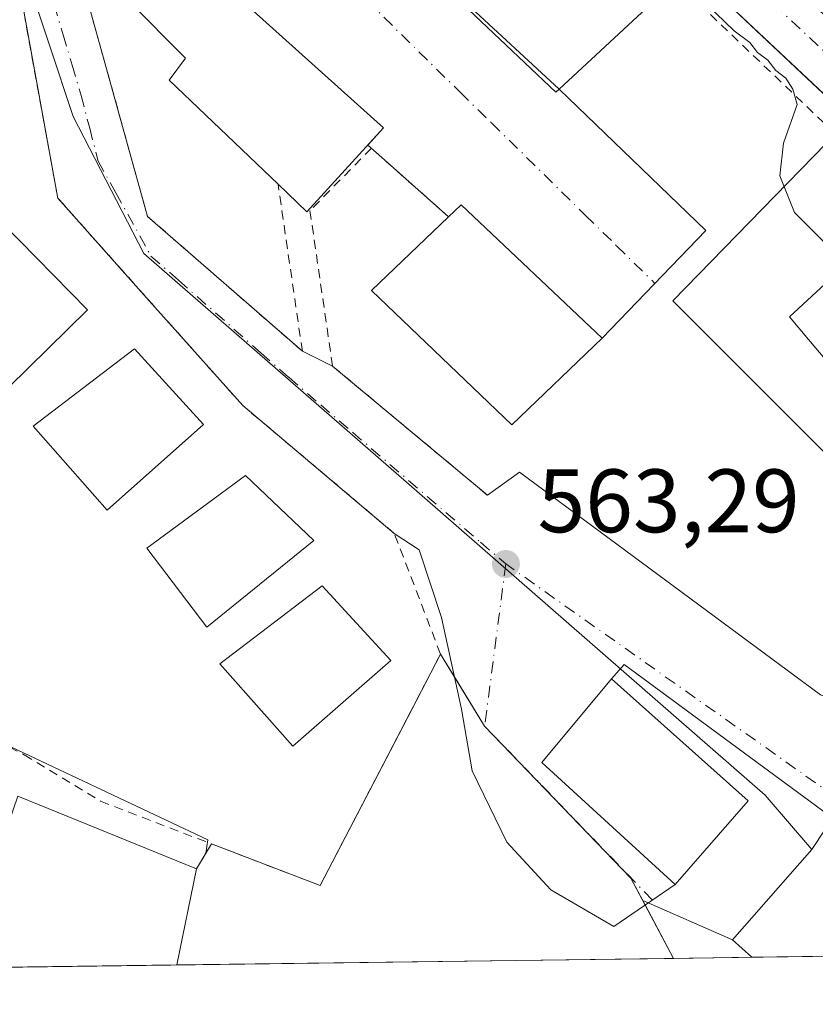
# Model space of a CAD drawing. Units: metres. Extents: x 589968 to 593404, y 4761403 to 4763770.
# Drawn here: x 590308 to 590396, y 4761411 to 4761520 of the extents above; entities that cross this region are included whole.
import ezdxf

# ---------------------------------------------------------------- set-up
doc = ezdxf.new("R2010")
doc.units = ezdxf.units.M
doc.header["$MEASUREMENT"] = 0
doc.linetypes.add('DGN Style 2', pattern=[1.6480167562047852, 0.988810053722871, -0.6592067024819142])
doc.linetypes.add('DGN Style 4', pattern=[2.6384748266838614, 1.318413404963828, -0.6592067024819142, 0.001648016756204785, -0.6592067024819142])
for name, color, linetype, lineweight in [('Carretera de calzada única Cxs', 7, 'Continuous', 13), ('Carretera de calzada única eje', 7, 'DGN Style 4', 0), ('Comarca CxS', 21, 'Continuous', 0), ('Comunidad Autónoma CxS', 142, 'Continuous', 0), ('Curva de nivel normal', 30, 'Continuous', 0), ('Edificación Cxs', 1, 'Continuous', 13), ('Instalación deportiva CxS', 7, 'Continuous', 0), ('Municipio CxS', 4, 'Continuous', 0), ('Núcleo urbano CxS', 7, 'Continuous', 0), ('Parque de atracciones CxS', 135, 'Continuous', 0), ('Provincia CxS', 1, 'Continuous', 0), ('Punto de cota en terreno', 7, 'Continuous', 0), ('Rótulo de punto de cota en terreno', 7, 'Continuous', 0), ('Valla', 7, 'DGN Style 2', 0), ('Vegetación y arbolados urbanos CxS', 151, 'Continuous', 0), ('Vía urbana Cxs', 4, 'Continuous', 0), ('Vía urbana eje', 4, 'DGN Style 4', 0)]:
    doc.layers.add(name, color=color, linetype=linetype, lineweight=lineweight)
doc.styles.add('Style-Arial', font='txt')

# ---------------------------------------------------------------- blocks, each defined once
blk = doc.blocks.new('*U17')
at = {"layer": 'Núcleo urbano CxS', "color": 7, "linetype": 'Continuous', "lineweight": 0}
blk.add_polyline3d([(590325.2720999997, 4761414.9253, 562.9484999999986), (590184.1206999999, 4761413.0372, 562.6304999999993), (590203.4850000005, 4761467.5549, 562.7945000000036), (590212.1124999998, 4761466.542400001, 562.4787000000069), (590213.6986999996, 4761466.3563, 562.5029000000068), (590218.9587000003, 4761466.337300001, 562.6953999999969), (590221.7947000006, 4761466.327, 562.9002999999939), (590230.5537999999, 4761466.295299999, 563.3288999999932), (590259.2995999996, 4761451.4309, 563.4352000000072), (590288.6879000004, 4761442.751499999, 563.2608000000037), (590302.9093000004, 4761441.0229, 563.1732000000047), (590328.6975999996, 4761428.857899999, 563.4078000000009), (590328.5042000003, 4761427.382400001, 563.3601000000053), (590327.4644999999, 4761425.6165, 563.3282999999938)], close=True, dxfattribs=at)
blk = doc.blocks.new('*U26')
at = {"layer": 'Instalación deportiva CxS', "color": 7, "linetype": 'Continuous', "lineweight": 0}
blk.add_3dface([(590325.2720999997, 4761414.9253, 568.1742999999988), (590300.9999000002, 4761414.6007, 563.8843000000053), (590307.5601000004, 4761433.710100001, 563.8741000000009), (590327.4644999999, 4761425.6165, 569.4581000000035)], dxfattribs=at)
blk = doc.blocks.new('5PATER')
at = {"layer": 'Vegetación y arbolados urbanos CxS', "linetype": 'Continuous', "lineweight": 0}
h = blk.add_hatch(color=51, dxfattribs=at)
edge = h.paths.add_edge_path()
edge.add_ellipse((0, 0), major_axis=(-0.1095731443231308, -0.1110710700762829), ratio=0.9994222409660322, start_angle=0, end_angle=360)
blk = doc.blocks.new('*U34')
at = {"layer": 'Carretera de calzada única Cxs', "color": 7, "linetype": 'Continuous', "lineweight": 13}
blk.add_polyline3d([(590392.8563000001, 4761525.507099999, 565.4343999999984), (590398.6501000002, 4761520.0601, 566.6218999999984), (590434.9700999996, 4761489.440099999, 565.5675000000047), (590463.1700999998, 4761463.2601, 566.6821000000054), (590476.0800999999, 4761451.800100001, 565.4588999999978), (590487.7600999996, 4761441.440099999, 565.2244999999966), (590506.6101000002, 4761423.860099999, 565.4100000000036), (590508.1300999997, 4761422.4101, 565.3699999999953), (590513.3194000004, 4761417.4406, 565.3487000000023), (590496.9319000002, 4761417.2215, 565.3763999999937), (590491.8935000002, 4761422.134500001, 565.3482999999978), (590485.7516999999, 4761427.772700001, 565.4928999999975), (590474.9545, 4761437.9713, 565.2161999999954), (590467.7642999999, 4761444.681100001, 565.4067000000068), (590467.6463000001, 4761444.857899999, 565.4051999999938), (590467.0900999998, 4761445.4001, 565.4521999999997), (590461.6501000002, 4761450.720100001, 565.7765999999974), (590446.5500999996, 4761465.470100001, 565.2774000000063), (590443.9600999998, 4761467.9101, 565.2862000000023), (590441.6901000004, 4761470.040100001, 565.3058000000019), (590403.1700999998, 4761506.290100001, 565.6753999999928), (590399.0610999997, 4761510.150900001, 565.7005999999965), (590376.6901000004, 4761531.200099999, 565.934699999998)], dxfattribs=at)
blk = doc.blocks.new('*U36')
at = {"layer": 'Vía urbana Cxs', "color": 4, "linetype": 'Continuous', "lineweight": 0}
for points in [[(590337.0000999998, 4761540.9001, 568.6296000000002), (590367.8000999996, 4761512.4001, 573.5742000000029), (590384.1294999998, 4761496.674100001, 563.8840999999958), (590372.6001000004, 4761484.6801, 567.3942999999999), (590356.8901000004, 4761499.5101, 570.5148999999947), (590355.4901000002, 4761498.1801, 571.4345999999932), (590348.3513000002, 4761504.5284, 567.6561999999976), (590346.5153999999, 4761506.170499999, 571.3717000000033), (590348.2500999998, 4761508.0701, 569.9131999999954), (590333.7600999996, 4761521.090100001, 575.9848999999958)], [(590315.5839000001, 4761521.338500001, 568.1827000000048), (590322.0100999996, 4761498.2301, 566.3527000000031), (590339.2301000003, 4761483.220100001, 563.803899999999), (590342.5900999998, 4761481.5701, 563.7577000000019), (590356.5323000001, 4761469.9476, 565.4380999999995), (590359.8400999998, 4761467.190099999, 564.6373000000021), (590363.3782000003, 4761469.764900001, 565.6154999999999), (590396.8744999999, 4761444.9998, 564.4455000000017)], [(590418.7715999996, 4761416.176000001, 563.7073999999993), (590391.0988999996, 4761436.5208, 565.124299999996), (590375.0470000004, 4761448.3485, 565.6964000000007), (590373.6300999997, 4761446.7601, 567.9290000000037), (590365.8701, 4761437.460100001, 570.102899999998), (590380.6901000004, 4761423.890100001, 570.0099999999948), (590373.8761999998, 4761419.200200001, 572.7832999999955), (590366.8646999998, 4761423.301300001, 570.424199999994), (590361.9698999999, 4761428.592900001, 578.2698999999993), (590358.1335000005, 4761436.5305, 570.3782000000066), (590356.9428000003, 4761443.409600001, 564.5960999999952), (590354.6939000003, 4761453.596100001, 563.6095000000059), (590352.2105, 4761461.116699999, 563.4893000000011), (590349.4600999998, 4761462.960100001, 563.6625000000058), (590332.6001000004, 4761477.1801, 564.8271999999997), (590326.0059000002, 4761484.578600001, 565.2926000000007), (590322.2004000006, 4761488.848200001, 565.1401000000042), (590312.0201000003, 4761500.270099999, 566.4483999999939), (590311.9801000003, 4761500.460100001, 566.421100000007), (590308.0100999996, 4761522.290100001, 565.5515000000014)]]:
    blk.add_polyline3d(points, dxfattribs=at)

msp = doc.modelspace()

# ---------------------------------------------------------------- linework, layer by layer
at = {"layer": 'Carretera de calzada única Cxs', "color": 7, "linetype": 'Continuous', "lineweight": 13}
msp.add_polyline3d([(590399.0301000001, 4761510.1801, 565.7023999999947), (590376.6901000004, 4761531.200099999, 565.934699999998), (590326.3201000001, 4761579.9301, 566.2915000000066), (590313.4501, 4761592.5001, 566.9024999999965), (590301.2637, 4761604.408500001, 566.1564000000071)], dxfattribs=at)
at = {"layer": 'Carretera de calzada única eje', "color": 7, "linetype": 'DGN Style 4', "lineweight": 0}
msp.add_polyline3d([(590387.6700999998, 4761525.630100001, 565.4225000000006), (590422.6001000004, 4761492.7601, 565.3859999999986), (590440.7600999996, 4761477.450099999, 565.2835999999952), (590454.8601000002, 4761464.360099999, 565.2940999999992), (590465.1300999997, 4761454.3301, 565.3800000000047), (590473.2500999998, 4761447.120100001, 565.2847000000038)], dxfattribs=at)
at = {"layer": 'Comarca CxS', "color": 21, "linetype": 'Continuous', "lineweight": 0, "flags": 128}
msp.add_lwpolyline([(590766.8513200171, 4761420.832037431), (589998.1800006881, 4761410.549982348), (589967.710000688, 4763724.039982324), (590396.6878946802, 4763729.783930254), (592601.6303410082, 4763759.307770015), (593362.820000715, 4763769.499982323), (593394.4600007139, 4761455.979982347), (593278.269306551, 4761454.42576914), (591769.4659145242, 4761434.243411353), (591604.7853687321, 4761432.040578489), (591560.718593931, 4761431.451123681), (591513.2426942715, 4761430.816067054), (591417.8998691759, 4761429.540723283)], close=True, dxfattribs=at)
at = {"layer": 'Comunidad Autónoma CxS', "color": 142, "linetype": 'Continuous', "lineweight": 0, "flags": 128}
msp.add_lwpolyline([(590766.8513200171, 4761420.832037431), (589998.1800006881, 4761410.549982348), (589967.710000688, 4763724.039982324), (590396.6878946802, 4763729.783930254), (592601.6303410082, 4763759.307770015), (593362.820000715, 4763769.499982323), (593394.4600007139, 4761455.979982347), (593278.269306551, 4761454.42576914), (591769.4659145242, 4761434.243411353), (591604.7853687321, 4761432.040578489), (591560.718593931, 4761431.451123681), (591513.2426942715, 4761430.816067054), (591417.8998691759, 4761429.540723283)], close=True, dxfattribs=at)
at = {"layer": 'Curva de nivel normal', "color": 30, "linetype": 'Continuous', "lineweight": 0, "elevation": 565, "flags": 128}
msp.add_lwpolyline([(590399.9771999996, 4761493.097999999), (590398.1600000003, 4761494.470000001), (590394, 4761498.680000001), (590392.3600000005, 4761502.76), (590392.7699999996, 4761506.390000001), (590394.2800000003, 4761510.689999999), (590393.7999999998, 4761512.390000001), (590393, 4761513.600000001), (590391.8899999997, 4761514.480000001), (590391.0099999999, 4761515.600000001), (590389.8799999999, 4761516.470000001), (590389, 4761517.59), (590387.2800000003, 4761518.869999999), (590384.2199999997, 4761521.810000001), (590382.7000000002, 4761523.619999999), (590380.7300000004, 4761524.99), (590378.2000000002, 4761524.380000001), (590375.8934000004, 4761522.988700001)], dxfattribs=at)
at = {"layer": 'Edificación Cxs', "color": 1, "linetype": 'Continuous', "lineweight": 13, "flags": 128}
for points, elevation in [([(590367.8000999996, 4761512.4001), (590367.4200999998, 4761512.050100001), (590337.0000999998, 4761540.9001), (590346.8701, 4761551.0601), (590377.0500999996, 4761521.870100001), (590377.5301000001, 4761521.4101)], 573.5742000000029), ([(590348.2500999998, 4761508.0701), (590339.7301000003, 4761498.7401), (590336.5301000001, 4761501.8101), (590324.4001000002, 4761513.390100001), (590326.2301000003, 4761515.8201), (590313.5701000001, 4761528.5801), (590312.4001000002, 4761529.7501), (590313.2401000002, 4761530.5601), (590319.9700999996, 4761536.960100001), (590321.6601, 4761538.550100001), (590336.5500999996, 4761523.350099999), (590336.0301000001, 4761522.9301), (590333.7600999996, 4761521.090100001)], 575.9848999999956), ([(590372.6001000004, 4761484.6801), (590362.5500999996, 4761475.050100001), (590346.9401000004, 4761489.970100001), (590355.4901000002, 4761498.1801), (590356.8901000004, 4761499.5101)], 571.4345999999931), ([(590424.409, 4761456.126), (590421.5000999998, 4761453.6801), (590419.0817, 4761456.555199999), (590414.5864000004, 4761461.899300001), (590412.6410999997, 4761464.2119), (590411.3650000002, 4761465.728900001), (590408.1448999997, 4761469.557), (590406.2978999997, 4761471.752800001), (590401.7880999995, 4761477.1141), (590400.0574000003, 4761479.171499999), (590399.801, 4761479.476299999), (590395.5484999996, 4761484.5317), (590393.4301000005, 4761487.050100001), (590396.9299, 4761490.283), (590400.2755000005, 4761493.373500001), (590402.6101000002, 4761495.530099999), (590403.3520000001, 4761494.647800001), (590417.0705000004, 4761478.3343), (590421.4561999999, 4761473.118899999), (590430.4572999999, 4761462.415100001), (590431.0500999996, 4761461.710100001), (590427.8836000003, 4761459.047599999)], 578.9499000000071)]:
    msp.add_lwpolyline(points, close=True, dxfattribs=dict(at, elevation=elevation))
at = {"layer": 'Edificación Cxs', "color": 1, "linetype": 'Continuous', "lineweight": 13, "extrusion": (0.1610316792303106, 0.1491156659603284, 0.9756194526809487), "elevation": 805643.6008799564, "flags": 128}
msp.add_lwpolyline([(3092559.57228396, -3578777.133700547), (3092559.57228396, -3578763.541353964)], dxfattribs=at)
at = {"layer": 'Edificación Cxs', "color": 1, "linetype": 'Continuous', "lineweight": 13, "extrusion": (0.4671623881309301, -0.485544415903587, 0.7389221361555295), "elevation": -2035714.034892122, "flags": 128}
msp.add_lwpolyline([(3726731.920206558, 2233340.109764161), (3726719.311748292, 2233339.00526708), (3726719.134313998, 2233345.00178684)], dxfattribs=at)
at = {"layer": 'Edificación Cxs', "color": 1, "linetype": 'Continuous', "lineweight": 13, "extrusion": (0.3833638772128176, 0.217215880768782, 0.8976911488870758), "elevation": 1261106.962370571, "flags": 128}
msp.add_lwpolyline([(3851689.975627519, -2567971.653160384), (3851690.442626922, -2567973.740421664), (3851669.795267258, -2567980.822630588)], dxfattribs=at)
at = {"layer": 'Edificación Cxs', "color": 1, "linetype": 'Continuous', "lineweight": 13}
for points in [[(590367.8000999996, 4761512.4001, 573.5742000000029), (590367.4200999998, 4761512.050100001, 572.9896000000008), (590337.0000999998, 4761540.9001, 568.6296000000002), (590346.8701, 4761551.0601, 572.3858999999939), (590377.0500999996, 4761521.870100001, 571.591499999995), (590377.5301000001, 4761521.4101, 570.5911000000051)], [(590319.9700999996, 4761536.960100001, 573.228099999993), (590321.6601, 4761538.550100001, 572.3133999999991), (590336.5500999996, 4761523.350099999, 570.8018000000011), (590336.0301000001, 4761522.9301, 571.874800000005), (590333.7600999996, 4761521.090100001, 575.9848999999958), (590348.2500999998, 4761508.0701, 569.9131999999954)], [(590336.5301000001, 4761501.8101, 573.209400000007), (590324.4001000002, 4761513.390100001, 570.8450000000012), (590326.2301000003, 4761515.8201, 574.5941000000021), (590313.5701000001, 4761528.5801, 569.7884000000049)], [(590372.6001000004, 4761484.6801, 567.3942999999999), (590362.5500999996, 4761475.050100001, 570.8472000000038), (590346.9401000004, 4761489.970100001, 567.2097000000067), (590355.4901000002, 4761498.1801, 571.4345999999932)], [(590315.3300999999, 4761487.840100001, 568.4664000000049), (590306.5301000001, 4761479.190099999, 571.1091000000015), (590296.2100999998, 4761490.4301, 569.800700000007), (590305.8601000002, 4761497.4801, 568.1601999999984), (590315.3300999999, 4761487.840100001, 568.4664000000049)], [(590424.409, 4761456.126, 573.0785000000033), (590421.5000999998, 4761453.6801, 570.6598999999987), (590419.0817, 4761456.555199999, 574.6426999999967), (590414.5864000004, 4761461.899300001, 573.6441999999952), (590412.6410999997, 4761464.2119, 573.3497999999963), (590411.3650000002, 4761465.728900001, 573.7140000000073), (590408.1448999997, 4761469.557, 573.2918999999965), (590406.2978999997, 4761471.752800001, 573.8013999999966), (590401.7880999995, 4761477.1141, 573.6442999999999), (590400.0574000003, 4761479.171499999, 573.141300000003), (590399.801, 4761479.476299999, 573.1570000000065), (590395.5484999996, 4761484.5317, 573.1640999999945), (590393.4301000005, 4761487.050100001, 570.986699999994), (590396.9299, 4761490.283, 574.9119000000064), (590400.2755000005, 4761493.373500001, 575.2143999999971), (590402.6101000002, 4761495.530099999, 573.5255000000034), (590403.3520000001, 4761494.647800001, 574.6015000000043), (590417.0705000004, 4761478.3343, 578.7103999999963), (590421.4561999999, 4761473.118899999, 578.9499000000069), (590430.4572999999, 4761462.415100001, 574.9627999999939), (590431.0500999996, 4761461.710100001, 573.1576999999961), (590427.8836000003, 4761459.047599999, 573.5152999999991), (590424.409, 4761456.126, 573.0785000000033)], [(590328.2200999996, 4761475.0701, 568.040399999998), (590317.5301000001, 4761465.540100001, 570.8276999999945), (590309.3000999996, 4761474.880100001, 568.3580999999976), (590320.5701000001, 4761483.4901, 568.1055999999953), (590328.2200999996, 4761475.0701, 568.040399999998)], [(590340.5100999996, 4761462.1801, 567.312300000005), (590328.6001000004, 4761452.520099999, 566.6824000000051), (590321.9401000004, 4761461.3101, 568.5277999999962), (590332.9200999998, 4761469.4101, 569.1720999999961), (590340.5100999996, 4761462.1801, 567.312300000005)], [(590349.0900999998, 4761448.8201, 566.901199999993), (590338.1700999998, 4761439.2601, 566.929999999993), (590330.0500999996, 4761448.440099999, 566.797900000005), (590341.4501, 4761457.130100001, 568.1676000000007), (590349.0900999998, 4761448.8201, 566.901199999993)], [(590388.8300999999, 4761433.190099999, 569.883799999996), (590380.6901000004, 4761423.890100001, 570.0099999999948), (590365.8701, 4761437.460100001, 570.102899999998), (590373.6300999997, 4761446.7601, 567.9290000000037), (590388.8300999999, 4761433.190099999, 569.883799999996)]]:
    msp.add_polyline3d(points, dxfattribs=at)
for points in [[(590315.3300999999, 4761487.840100001, 571.1091000000015), (590306.5301000001, 4761479.190099999, 571.1091000000015), (590296.2100999998, 4761490.4301, 571.1091000000015), (590305.8601000002, 4761497.4801, 571.1091000000015)], [(590328.2200999996, 4761475.0701, 570.8276999999945), (590317.5301000001, 4761465.540100001, 570.8276999999945), (590309.3000999996, 4761474.880100001, 570.8276999999945), (590320.5701000001, 4761483.4901, 570.8276999999945)], [(590340.5100999996, 4761462.1801, 569.1720999999961), (590328.6001000004, 4761452.520099999, 569.1720999999961), (590321.9401000004, 4761461.3101, 569.1720999999961), (590332.9200999998, 4761469.4101, 569.1720999999961)], [(590349.0900999998, 4761448.8201, 568.1676000000007), (590338.1700999998, 4761439.2601, 568.1676000000007), (590330.0500999996, 4761448.440099999, 568.1676000000007), (590341.4501, 4761457.130100001, 568.1676000000007)], [(590388.8300999999, 4761433.190099999, 570.102899999998), (590380.6901000004, 4761423.890100001, 570.102899999998), (590365.8701, 4761437.460100001, 570.102899999998), (590373.6300999997, 4761446.7601, 570.102899999998)]]:
    msp.add_3dface(points, dxfattribs=at)
at = {"layer": 'Instalación deportiva CxS', "color": 7, "linetype": 'Continuous', "lineweight": 0, "extrusion": (-0.2329974898272476, 0.09474229236126427, 0.9678512632488188), "elevation": 314114.7111517247, "flags": 128}
msp.add_lwpolyline([(-4633087.852452019, -1206458.954478553), (-4633087.852452019, -1206436.753745314)], dxfattribs=at)
at = {"layer": 'Instalación deportiva CxS', "color": 7, "linetype": 'Continuous', "lineweight": 0, "extrusion": (-0.02346879138186109, -0.1144451479624766, 0.9931523165853875), "elevation": -558210.7726727888, "flags": 128}
msp.add_lwpolyline([(-378208.0065674359, 4750265.27450081), (-378208.0065674359, 4750254.285573764)], dxfattribs=at)
at = {"layer": 'Instalación deportiva CxS', "color": 7, "linetype": 'Continuous', "lineweight": 0, "extrusion": (-0.174017133143676, -0.002327187540459741, 0.9847398750790017), "elevation": -113247.9130730146, "flags": 128}
msp.add_lwpolyline([(-4753095.297479483, 644062.375732828), (-4753095.297479483, 644037.7251921042)], dxfattribs=at)
at = {"layer": 'Municipio CxS', "color": 4, "linetype": 'Continuous', "lineweight": 0, "flags": 128}
msp.add_lwpolyline([(590766.8513200171, 4761420.832037431), (589998.1800006881, 4761410.549982348), (589967.710000688, 4763724.039982324)], dxfattribs=at)
at = {"layer": 'Núcleo urbano CxS', "color": 7, "linetype": 'Continuous', "lineweight": 0, "extrusion": (-0.003310553646757807, -0.003760590827912907, 0.9999874490168249), "elevation": -19296.87644930642, "flags": 128}
msp.add_lwpolyline([(590394.5302880734, 4761388.864246373), (590385.7071149456, 4761378.841775502)], dxfattribs=at)
msp.add_lwpolyline([(590394.5302880734, 4761388.864246373), (590385.7071149456, 4761378.841775502)], dxfattribs=at)
at = {"layer": 'Núcleo urbano CxS', "color": 7, "linetype": 'Continuous', "lineweight": 0, "extrusion": (0.0455600686736414, -0.04479519109415675, 0.9979567480593993), "elevation": -185831.4332708162, "flags": 128}
msp.add_lwpolyline([(3809093.839182318, 2911348.412819386), (3809091.851047864, 2911347.915113109), (3809082.690494196, 2911341.970809828)], dxfattribs=at)
at = {"layer": 'Núcleo urbano CxS', "color": 7, "linetype": 'Continuous', "lineweight": 0, "extrusion": (-0.0214700506153452, 0.009388369959296101, 0.999725410018212), "elevation": 32589.53875646349, "flags": 128}
msp.add_lwpolyline([(-4599101.395160343, -1366341.888177644), (-4599101.395160343, -1366331.001811627)], dxfattribs=at)
at = {"layer": 'Núcleo urbano CxS', "color": 7, "linetype": 'Continuous', "lineweight": 0, "extrusion": (0.006073622921351538, -0.01139525662376316, 0.9999166261399437), "elevation": -50108.81827450832, "flags": 128}
msp.add_lwpolyline([(590362.7944595666, 4761160.231880466), (590366.2259684472, 4761153.794262484)], dxfattribs=at)
at = {"layer": 'Núcleo urbano CxS', "color": 7, "linetype": 'Continuous', "lineweight": 0, "extrusion": (-0.03500895689453985, 0.03196654288187777, 0.9988756244264535), "elevation": 132099.9778182703, "flags": 128}
msp.add_lwpolyline([(-3914238.192627322, -2771451.802711303), (-3914238.192627322, -2771448.891789766)], dxfattribs=at)
msp.add_lwpolyline([(-3914238.192627322, -2771451.802711303), (-3914238.192627322, -2771448.891789766)], dxfattribs=at)
at = {"layer": 'Núcleo urbano CxS', "color": 7, "linetype": 'Continuous', "lineweight": 0, "extrusion": (-0.05599083898085299, -0.0007488645821251956, 0.9984310016981933), "elevation": -36059.40721241193, "flags": 128}
msp.add_lwpolyline([(-4753094.352365434, 653018.9793884711), (-4753094.352365433, 653010.2769573319)], dxfattribs=at)
at = {"layer": 'Núcleo urbano CxS', "color": 7, "linetype": 'Continuous', "lineweight": 0, "extrusion": (-0.003163857016471269, -4.232810262329932e-05, 0.999994994096026), "elevation": -1505.931007427417, "flags": 128}
msp.add_lwpolyline([(590417.5998436658, 4761416.116522239), (590388.0525957285, 4761415.721222237)], dxfattribs=at)
at = {"layer": 'Núcleo urbano CxS', "color": 7, "linetype": 'Continuous', "lineweight": 0, "extrusion": (-0.01503757122108317, -0.0002011031438738771, 0.9998869091098735), "elevation": -9271.708996418083, "flags": 128}
msp.add_lwpolyline([(590266.9889036168, 4761413.157011838), (590242.7140578624, 4761412.832411831)], dxfattribs=at)
at = {"layer": 'Núcleo urbano CxS', "color": 7, "linetype": 'Continuous', "lineweight": 0}
msp.add_polyline3d([(590388.6183000002, 4761528.951300001, 565.2771000000066), (590404.6331000002, 4761513.6569, 565.6079000000027), (590380.4546999997, 4761488.823100001, 563.4648000000016), (590414.0292999997, 4761455.227700001, 563.3733000000066), (590395.9003, 4761427.763900001, 563.4495000000024), (590390.7269000001, 4761433.838500001, 563.283500000005), (590350.8161000004, 4761468.637700001, 563.3585000000021), (590321.6118999999, 4761494.0821, 564.1475000000064), (590313.7312000003, 4761509.331499999, 564.1643999999942), (590308.4842999997, 4761525.248299999, 564.3607000000047), (590307.8743000003, 4761528.533299999, 564.3987000000052), (590259.7751000002, 4761577.681100001, 565.4465999999958), (590291.2777000006, 4761607.900900001, 565.9630999999936), (590299.5922999998, 4761613.598300001, 565.9394999999931), (590329.1608999996, 4761586.1555, 565.658500000005)], close=True, dxfattribs=at)
for points in [[(590215.4480999997, 4761540.9279, 564.7252000000008), (590259.7751000002, 4761577.681100001, 565.4465999999958), (590307.8743000003, 4761528.533299999, 564.3987000000052), (590308.4842999997, 4761525.248299999, 564.3607000000047), (590313.7312000003, 4761509.331499999, 564.1643999999942), (590321.6118999999, 4761494.0821, 564.1475000000064), (590350.8161000004, 4761468.637700001, 563.3585000000021), (590390.7269000001, 4761433.838500001, 563.283500000005), (590395.9003, 4761427.763900001, 563.4495000000024), (590387.0773, 4761417.7415, 563.3825999999972), (590377.1056000004, 4761422.1019, 563.1275000000023), (590375.7901, 4761424.5701, 563.1373000000021), (590359.5100999996, 4761441.5001, 563.1310999999987), (590354.6001000004, 4761449.520099999, 563.2788), (590352.9512999998, 4761446.348099999, 563.3071999999956), (590349.9471000005, 4761440.568499999, 563.2728999999963), (590341.2100999998, 4761423.7601, 563.2361999999994), (590329.1081999998, 4761428.408600001, 563.3859999999986), (590328.5042000003, 4761427.382400001, 563.3601000000053), (590328.6975999996, 4761428.857899999, 563.4078000000009), (590302.9093000004, 4761441.0229, 563.1732000000047), (590288.6879000004, 4761442.751499999, 563.2608000000037), (590259.2995999996, 4761451.4309, 563.4352000000072), (590230.5537999999, 4761466.295299999, 563.3288999999932)], [(590259.7751000002, 4761577.681100001, 565.4465999999958), (590307.8743000003, 4761528.533299999, 564.3987000000052), (590308.4842999997, 4761525.248299999, 564.3607000000047), (590313.7312000003, 4761509.331499999, 564.1643999999942), (590321.6118999999, 4761494.0821, 564.1475000000064), (590350.8161000004, 4761468.637700001, 563.3585000000021), (590390.7269000001, 4761433.838500001, 563.283500000005), (590395.9003, 4761427.763900001, 563.4495000000024)], [(590530.3712999999, 4761457.4847, 566.4290999999939), (590500.5608999999, 4761431.737500001, 565.1728000000003), (590497.0371000003, 4761428.6951, 565.2356), (590494.9817000004, 4761426.920499999, 565.2635000000009), (590493.2732999995, 4761424.794700001, 565.271900000007), (590489.5182999996, 4761420.122500001, 565.1683000000048), (590489.5025000004, 4761420.1029, 565.1676000000007), (590487.0807999996, 4761417.0897, 565.0553000000073), (590389.2246000003, 4761415.7808, 563.5206000000035), (590387.0773, 4761417.7415, 563.3825999999972), (590395.9003, 4761427.763900001, 563.4495000000024), (590414.0292999997, 4761455.227700001, 563.3733000000066), (590380.4546999997, 4761488.823100001, 563.4648000000016), (590404.6331000002, 4761513.6569, 565.6079000000027), (590388.6183000002, 4761528.951300001, 565.2771000000066), (590414.4228999997, 4761555.980699999, 565.463499999998), (590425.6788999997, 4761567.7687, 565.6352000000043), (590440.7153000003, 4761556.447699999, 565.6690999999992), (590455.7144999999, 4761533.640900001, 565.6818000000058), (590475.9278999995, 4761515.4713, 565.8950999999943), (590508.5119000003, 4761543.135700001, 571.9474000000046), (590530.3350999998, 4761515.9669, 571.0037000000011)], [(590388.6183000002, 4761528.951300001, 565.2771000000066), (590404.6331000002, 4761513.6569, 565.6079000000027), (590380.4546999997, 4761488.823100001, 563.4648000000016), (590414.0292999997, 4761455.227700001, 563.3733000000066), (590395.9003, 4761427.763900001, 563.4495000000024)], [(590388.6183000002, 4761528.951300001, 565.2771000000066), (590404.6331000002, 4761513.6569, 565.6079000000027), (590380.4546999997, 4761488.823100001, 563.4648000000016), (590414.0292999997, 4761455.227700001, 563.3733000000066), (590395.9003, 4761427.763900001, 563.4495000000024)], [(590213.6986999996, 4761466.3563, 562.5029000000068), (590218.9587000003, 4761466.337300001, 562.6953999999969), (590221.7947000006, 4761466.327, 562.9002999999939), (590230.5537999999, 4761466.295299999, 563.3288999999932), (590259.2995999996, 4761451.4309, 563.4352000000072), (590288.6879000004, 4761442.751499999, 563.2608000000037), (590302.9093000004, 4761441.0229, 563.1732000000047), (590328.6975999996, 4761428.857899999, 563.4078000000009), (590328.5042000003, 4761427.382400001, 563.3601000000053)], [(590213.6986999996, 4761466.3563, 562.5029000000068), (590218.9587000003, 4761466.337300001, 562.6953999999969), (590221.7947000006, 4761466.327, 562.9002999999939), (590230.5537999999, 4761466.295299999, 563.3288999999932), (590259.2995999996, 4761451.4309, 563.4352000000072), (590288.6879000004, 4761442.751499999, 563.2608000000037), (590302.9093000004, 4761441.0229, 563.1732000000047), (590328.6975999996, 4761428.857899999, 563.4078000000009), (590328.5042000003, 4761427.382400001, 563.3601000000053)], [(590377.1056000004, 4761422.1019, 563.1275000000023), (590375.7901, 4761424.5701, 563.1373000000021), (590359.5100999996, 4761441.5001, 563.1310999999987), (590354.6001000004, 4761449.520099999, 563.2788), (590352.9512999998, 4761446.348099999, 563.3071999999956), (590349.9471000005, 4761440.568499999, 563.2728999999963), (590341.2100999998, 4761423.7601, 563.2361999999994), (590329.1081999998, 4761428.408600001, 563.3859999999986), (590328.5042000003, 4761427.382400001, 563.3601000000053)]]:
    msp.add_polyline3d(points, dxfattribs=at)
msp.add_3dface([(590387.0773, 4761417.7415, 563.3825999999972), (590389.2246000003, 4761415.7808, 563.5206000000035), (590380.5366000002, 4761415.6645, 563.0332999999955), (590377.1056000004, 4761422.1019, 563.1275000000023)], dxfattribs=at)
at = {"layer": 'Parque de atracciones CxS', "color": 135, "linetype": 'Continuous', "lineweight": 0, "extrusion": (-0.004122288063459742, 0.006733433018201921, 0.9999688333247748), "elevation": 30191.02722157013, "flags": 128}
msp.add_lwpolyline([(590351.907840586, 4761354.169868467), (590353.462024256, 4761351.631310919)], dxfattribs=at)
at = {"layer": 'Parque de atracciones CxS', "color": 135, "linetype": 'Continuous', "lineweight": 0, "extrusion": (-0.08275502691224527, 0.1351713936557187, 0.9873602685230576), "elevation": 595313.1374819402, "flags": 128}
msp.add_lwpolyline([(-2989633.97852637, -3705076.113660538), (-2989633.97852637, -3705069.604181915)], dxfattribs=at)
at = {"layer": 'Parque de atracciones CxS', "color": 135, "linetype": 'Continuous', "lineweight": 0, "extrusion": (-0.2353546004876267, 0.004921786397392222, 0.9718971077475065), "elevation": -114960.0911394895, "flags": 128}
msp.add_lwpolyline([(-4772743.730089234, 477023.367760772), (-4772727.14416641, 477040.4790451678), (-4772724.212954856, 477042.1684664345)], dxfattribs=at)
at = {"layer": 'Parque de atracciones CxS', "color": 135, "linetype": 'Continuous', "lineweight": 0, "extrusion": (0.01680686335423596, 0.02855101192322186, 0.9994510338492587), "elevation": 146434.2180651084, "flags": 128}
msp.add_lwpolyline([(1906707.02583177, -4400305.225607803), (1906707.02583177, -4400308.467332365)], dxfattribs=at)
at = {"layer": 'Parque de atracciones CxS', "color": 135, "linetype": 'Continuous', "lineweight": 0, "extrusion": (-0.02346879138186109, -0.1144451479624766, 0.9931523165853875), "elevation": -558210.7726727888, "flags": 128}
msp.add_lwpolyline([(-378208.0065674359, 4750265.27450081), (-378208.0065674359, 4750254.285573764)], dxfattribs=at)
at = {"layer": 'Parque de atracciones CxS', "color": 135, "linetype": 'Continuous', "lineweight": 0, "extrusion": (-0.1983213385909315, 0.3721077557444635, 0.9067549088779833), "elevation": 1655193.634920636, "flags": 128}
msp.add_lwpolyline([(-2760472.439234977, -3558062.311022364), (-2760472.439234977, -3558054.886997641)], dxfattribs=at)
at = {"layer": 'Parque de atracciones CxS', "color": 135, "linetype": 'Continuous', "lineweight": 0, "extrusion": (-0.0756262093312356, -0.0010115516097525, 0.997135724575912), "elevation": -48893.93264142408, "flags": 128}
msp.add_lwpolyline([(-4753093.760356405, 652179.2118408541), (-4753093.760356405, 652123.7836357796)], dxfattribs=at)
at = {"layer": 'Parque de atracciones CxS', "color": 135, "linetype": 'Continuous', "lineweight": 0}
msp.add_polyline3d([(590325.2720999997, 4761414.9253, 568.1742999999988), (590327.4644999999, 4761425.6165, 569.4581000000035), (590329.1080999998, 4761428.408600001, 569.3506999999954), (590341.2100999998, 4761423.7601, 584.876099999994), (590352.9512999998, 4761446.348099999, 564.3484999999928), (590354.6001000004, 4761449.520099999, 563.7550999999949), (590359.5100999996, 4761441.5001, 564.8102999999974), (590375.7901, 4761424.5701, 568.8383999999933), (590380.5365000004, 4761415.6645, 572.3665999999939)], close=True, dxfattribs=at)
msp.add_polyline3d([(590329.1080999998, 4761428.408600001, 569.3506999999954), (590341.2100999998, 4761423.7601, 584.876099999994), (590352.9512999998, 4761446.348099999, 564.3484999999928), (590354.6001000004, 4761449.520099999, 563.7550999999949)], dxfattribs=at)
at = {"layer": 'Provincia CxS', "color": 1, "linetype": 'Continuous', "lineweight": 0, "flags": 128}
msp.add_lwpolyline([(590766.8513200171, 4761420.832037431), (589998.1800006881, 4761410.549982348), (589967.710000688, 4763724.039982324), (590396.6878946802, 4763729.783930254), (592601.6303410082, 4763759.307770015), (593362.820000715, 4763769.499982323), (593394.4600007139, 4761455.979982347), (593278.269306551, 4761454.42576914), (591769.4659145242, 4761434.243411353), (591604.7853687321, 4761432.040578489), (591560.718593931, 4761431.451123681), (591513.2426942715, 4761430.816067054), (591417.8998691759, 4761429.540723283)], close=True, dxfattribs=at)
at = {"layer": 'Valla', "color": 7, "linetype": 'DGN Style 2', "lineweight": 0, "extrusion": (0.4625098651719723, 0.4221447217461382, 0.7796656068600688), "elevation": 2283551.432858308, "flags": 128}
msp.add_lwpolyline([(3118849.930141782, -2842305.691886932), (3118873.265041629, -2842303.627198213), (3118872.670289307, -2842298.051309025)], dxfattribs=at)
at = {"layer": 'Valla', "color": 7, "linetype": 'DGN Style 2', "lineweight": 0}
for points in [[(590313.5701000001, 4761528.5801, 569.7884000000049), (590322.0100999996, 4761498.2301, 566.3527000000031), (590339.2301000003, 4761483.220100001, 563.803899999999), (590336.5301000001, 4761501.8101, 573.209400000007)], [(590294.9901000002, 4761445.350099999, 576.3151000000071), (590308.2801000001, 4761438.3101, 565.383600000001), (590316.7901, 4761433.140100001, 564.2026000000042), (590341.2100999998, 4761423.7601, 584.876099999994), (590354.6001000004, 4761449.520099999, 563.7550999999949), (590349.4600999998, 4761462.960100001, 563.6625000000058), (590332.6001000004, 4761477.1801, 564.8271999999997), (590312.0201000003, 4761500.270099999, 566.4483999999939), (590311.9801000003, 4761500.460100001, 566.421100000007), (590308.0100999996, 4761522.290100001, 565.5515000000014), (590277.6001000004, 4761521.960100001, 564.6594000000041), (590274.3300999999, 4761495.860099999, 564.1937999999936), (590269.1901000004, 4761472.460100001, 564.5997000000061), (590265.1001000004, 4761452.100099999, 572.6946999999927), (590294.9901000002, 4761445.350099999, 576.3151000000071)], [(590355.4901000002, 4761498.1801, 571.4345999999932), (590346.9101, 4761505.8101, 570.4856), (590340.0800999999, 4761498.870100001, 569.2712000000029), (590342.5900999998, 4761481.5701, 563.7577000000019), (590359.8400999998, 4761467.190099999, 564.6373000000021)]]:
    msp.add_polyline3d(points, dxfattribs=at)
at = {"layer": 'Vegetación y arbolados urbanos CxS', "color": 151, "linetype": 'Continuous', "lineweight": 0, "extrusion": (0.0455600686736414, -0.04479519109415675, 0.9979567480593993), "elevation": -185831.4332708162, "flags": 128}
msp.add_lwpolyline([(3809093.839182318, 2911348.412819386), (3809091.851047864, 2911347.915113109), (3809082.690494196, 2911341.970809828)], dxfattribs=at)
at = {"layer": 'Vegetación y arbolados urbanos CxS', "color": 151, "linetype": 'Continuous', "lineweight": 0, "extrusion": (0.006073622921351538, -0.01139525662376316, 0.9999166261399437), "elevation": -50108.81827450832, "flags": 128}
msp.add_lwpolyline([(590362.7944595666, 4761160.231880466), (590366.2259684472, 4761153.794262484)], dxfattribs=at)
at = {"layer": 'Vegetación y arbolados urbanos CxS', "color": 151, "linetype": 'Continuous', "lineweight": 0, "extrusion": (-0.001534159869318629, -2.052038692751706e-05, 0.9999988229655118), "elevation": -440.4115813464157, "flags": 128}
msp.add_lwpolyline([(590380.7056091418, 4761415.656465068), (590325.4409440816, 4761414.917265068)], dxfattribs=at)
at = {"layer": 'Vegetación y arbolados urbanos CxS', "color": 151, "linetype": 'Continuous', "lineweight": 0}
msp.add_polyline3d([(590377.1056000004, 4761422.1019, 563.1275000000023), (590380.5366000002, 4761415.6645, 563.0332999999955), (590325.2720999997, 4761414.9253, 562.9484999999986), (590327.4644999999, 4761425.6165, 563.3282999999938), (590328.5042000003, 4761427.382400001, 563.3601000000053), (590329.1081999998, 4761428.408600001, 563.3859999999986), (590341.2100999998, 4761423.7601, 563.2361999999994), (590349.9471000005, 4761440.568499999, 563.2728999999963), (590352.9512999998, 4761446.348099999, 563.3071999999956), (590354.6001000004, 4761449.520099999, 563.2788), (590359.5100999996, 4761441.5001, 563.1310999999987), (590375.7901, 4761424.5701, 563.1373000000021)], close=True, dxfattribs=at)
msp.add_polyline3d([(590377.1056000004, 4761422.1019, 563.1275000000023), (590375.7901, 4761424.5701, 563.1373000000021), (590359.5100999996, 4761441.5001, 563.1310999999987), (590354.6001000004, 4761449.520099999, 563.2788), (590352.9512999998, 4761446.348099999, 563.3071999999956), (590349.9471000005, 4761440.568499999, 563.2728999999963), (590341.2100999998, 4761423.7601, 563.2361999999994), (590329.1081999998, 4761428.408600001, 563.3859999999986), (590328.5042000003, 4761427.382400001, 563.3601000000053)], dxfattribs=at)
at = {"layer": 'Vía urbana Cxs', "color": 4, "linetype": 'Continuous', "lineweight": 0, "extrusion": (-0.08589253351223292, 0.0794784806855129, 0.9931292180752577), "elevation": 328299.2185672998, "flags": 128}
msp.add_lwpolyline([(-3895818.235434807, -2781292.818078229), (-3895818.235434807, -2781250.564805348)], dxfattribs=at)
at = {"layer": 'Vía urbana Cxs', "color": 4, "linetype": 'Continuous', "lineweight": 0, "extrusion": (0.4102517448843794, -0.1301934515692839, 0.902631248621384), "elevation": -377200.5879480639, "flags": 128}
msp.add_lwpolyline([(4717033.850441368, 792367.4494388669), (4717023.800510881, 792344.9360358472), (4717008.880919266, 792353.0914261196)], dxfattribs=at)
at = {"layer": 'Vía urbana Cxs', "color": 4, "linetype": 'Continuous', "lineweight": 0, "extrusion": (0.3325840048159738, 0.3641993288965804, 0.8699119085124936), "elevation": 1930974.20319993, "flags": 128}
msp.add_lwpolyline([(2774892.956374254, -3404667.098801447), (2774892.956374254, -3404670.055976874)], dxfattribs=at)
at = {"layer": 'Vía urbana Cxs', "color": 4, "linetype": 'Continuous', "lineweight": 0, "extrusion": (0.6212382139316439, -0.555659496957465, 0.5525446633458675), "elevation": -2278714.600248409, "flags": 128}
msp.add_lwpolyline([(3942564.026756954, 1511319.138245338), (3942564.026756955, 1511323.596043165)], dxfattribs=at)
at = {"layer": 'Vía urbana Cxs', "color": 4, "linetype": 'Continuous', "lineweight": 0, "extrusion": (-0.2748381270826106, 0.244404505293821, 0.92990883515203), "elevation": 1002010.792036, "flags": 128}
msp.add_lwpolyline([(-3950423.842159583, -2531898.633489267), (-3950423.842159583, -2531908.906740208)], dxfattribs=at)
at = {"layer": 'Vía urbana Cxs', "color": 4, "linetype": 'Continuous', "lineweight": 0, "extrusion": (0.3833638772128176, 0.217215880768782, 0.8976911488870758), "elevation": 1261106.962370571, "flags": 128}
msp.add_lwpolyline([(3851669.795267258, -2567980.822630588), (3851690.442626922, -2567973.740421664), (3851689.975627519, -2567971.653160384)], dxfattribs=at)
at = {"layer": 'Vía urbana Cxs', "color": 4, "linetype": 'Continuous', "lineweight": 0, "extrusion": (0.01107758139122799, -0.005439883722348346, 0.9999238445279761), "elevation": -18798.62323014129, "flags": 128}
msp.add_lwpolyline([(590296.7611480305, 4761451.409529092), (590300.1214536519, 4761449.759504677)], dxfattribs=at)
at = {"layer": 'Vía urbana Cxs', "color": 4, "linetype": 'Continuous', "lineweight": 0, "extrusion": (-0.6403167671878197, -0.7681109533079706, 3.265670219629957e-05), "elevation": -4035352.388383493, "flags": 128}
msp.add_lwpolyline([(-2595407.877714758, 695.5390015754501), (-2595389.726476587, 697.2194015763437), (-2595385.420045689, 696.4186015759194)], dxfattribs=at)
at = {"layer": 'Vía urbana Cxs', "color": 4, "linetype": 'Continuous', "lineweight": 0, "extrusion": (0.1229134296791227, 0.1274978234055496, 0.9841933721740677), "elevation": 680197.897799526, "flags": 128}
msp.add_lwpolyline([(2879630.490429017, -3776900.27050599), (2879629.622477317, -3776887.995323668), (2879609.534900163, -3776888.519894457)], dxfattribs=at)
at = {"layer": 'Vía urbana Cxs', "color": 4, "linetype": 'Continuous', "lineweight": 0}
for points in [[(590348.2500999998, 4761508.0701, 569.9131999999954), (590333.7600999996, 4761521.090100001, 575.9848999999958), (590336.0301000001, 4761522.9301, 571.874800000005), (590336.5500999996, 4761523.350099999, 570.8018000000011), (590321.6601, 4761538.550100001, 572.3133999999991), (590319.9700999996, 4761536.960100001, 573.228099999993)], [(590313.5701000001, 4761528.5801, 569.7884000000049), (590314.9020999996, 4761523.790300001, 569.2814000000071), (590315.5839000001, 4761521.338500001, 568.1827000000048), (590322.0100999996, 4761498.2301, 566.3527000000031), (590339.2301000003, 4761483.220100001, 563.803899999999)], [(590349.4600999998, 4761462.960100001, 563.6625000000058), (590332.6001000004, 4761477.1801, 564.8271999999997), (590326.0059000002, 4761484.578600001, 565.2926000000007), (590322.2004000006, 4761488.848200001, 565.1401000000042), (590312.0201000003, 4761500.270099999, 566.4483999999939), (590311.9801000003, 4761500.460100001, 566.421100000007), (590308.0100999996, 4761522.290100001, 565.5515000000014), (590277.6001000004, 4761521.960100001, 564.6594000000041), (590274.3300999999, 4761495.860099999, 564.1937999999936), (590269.1901000004, 4761472.460100001, 564.5997000000061)], [(590359.8400999998, 4761467.190099999, 564.6373000000021), (590363.3782000003, 4761469.764900001, 565.6154999999999), (590396.8744999999, 4761444.9998, 564.4455000000017), (590406.2401000002, 4761442.220100001, 573.5155999999988)], [(590380.6901000004, 4761423.890100001, 570.0099999999948), (590373.8761999998, 4761419.200200001, 572.7832999999955), (590366.8646999998, 4761423.301300001, 570.424199999994), (590361.9698999999, 4761428.592900001, 578.2698999999993), (590358.1335000005, 4761436.5305, 570.3782000000066), (590356.9428000003, 4761443.409600001, 564.5960999999952), (590354.6939000003, 4761453.596100001, 563.6095000000059), (590352.2105, 4761461.116699999, 563.4893000000011), (590349.4600999998, 4761462.960100001, 563.6625000000058)], [(590418.7717000004, 4761416.176000001, 563.7073999999993), (590391.0988999996, 4761436.5208, 565.124299999996), (590375.0470000004, 4761448.3485, 565.6964000000007), (590373.6300999997, 4761446.7601, 567.9290000000037)]]:
    msp.add_polyline3d(points, dxfattribs=at)
at = {"layer": 'Vía urbana eje', "color": 4, "linetype": 'DGN Style 4', "lineweight": 0, "extrusion": (-0.1059001666504652, 0.08962699425186037, 0.9903293172499644), "elevation": 364793.8676555298, "flags": 128}
msp.add_lwpolyline([(-4015895.813684685, -2599909.758070379), (-4015880.511177936, -2599899.802514108), (-4015877.799606968, -2599872.800986925)], dxfattribs=at)
at = {"layer": 'Vía urbana eje', "color": 4, "linetype": 'DGN Style 4', "lineweight": 0, "extrusion": (-0.003013093801990697, 0.002129729619274023, 0.9999931927355753), "elevation": 8925.231007682316, "flags": 128}
msp.add_lwpolyline([(590422.1702372185, 4761408.024557468), (590360.8878810734, 4761451.340155704)], dxfattribs=at)
at = {"layer": 'Vía urbana eje', "color": 4, "linetype": 'DGN Style 4', "lineweight": 0}
for points in [[(590300.4901000002, 4761569.470100001, 566.3105999999971), (590315.0201000003, 4761553.050100001, 564.9915999999939), (590318.5000999998, 4761549.640100001, 565.031099999993), (590325.4600999998, 4761542.800100001, 565.2397999999957), (590332.4301000005, 4761535.970100001, 565.2143999999971), (590342.8701, 4761525.710100001, 564.4812999999995), (590346.3501000004, 4761522.300100001, 564.2339999999967), (590356.7901, 4761512.040100001, 564.0108000000037), (590360.2701000003, 4761508.630100001, 564.2995999999986), (590370.7100999998, 4761498.370100001, 563.7526999999973), (590374.1901000004, 4761494.960100001, 563.7053000000016), (590378.4539000001, 4761490.7698, 563.5853000000062)], [(590311.1201, 4761528.270099999, 567.0807999999961), (590311.3601000002, 4761525.040100001, 566.4499999999971), (590311.6101000002, 4761521.8101, 565.5090000000055), (590312.6101000002, 4761518.440099999, 564.733600000007), (590313.6201, 4761515.0601, 564.6769999999962), (590314.6201, 4761511.690099999, 564.8093999999984), (590315.5701000001, 4761508.030099999, 565.4278999999951), (590316.5201000003, 4761504.380100001, 564.8959000000032), (590318.4700999996, 4761500.860099999, 565.0651000000071), (590322.3901000004, 4761493.8201, 565.0332999999955), (590325.4600999998, 4761491.120100001, 564.5604000000021), (590334.6401000004, 4761483.020099999, 563.8999999999943), (590337.7100999998, 4761480.3201, 563.7497000000003), (590341.2701000003, 4761477.2601, 563.6633000000002), (590344.8201000001, 4761474.200099999, 563.5880999999936), (590359.0601000004, 4761461.960100001, 563.3608999999997), (590361.8701, 4761459.550100001, 563.4290999999939)]]:
    msp.add_polyline3d(points, dxfattribs=at)

# ---------------------------------------------------------------- block references
at = {"layer": 'Carretera de calzada única Cxs', "color": 7, "linetype": 'Continuous', "lineweight": 13}
msp.add_blockref('*U34', (0, 0), dxfattribs=at)
at = {"layer": 'Instalación deportiva CxS', "color": 7, "linetype": 'Continuous', "lineweight": 0}
msp.add_blockref('*U26', (0, 0), dxfattribs=at)
at = {"layer": 'Núcleo urbano CxS', "color": 7, "linetype": 'Continuous', "lineweight": 0}
msp.add_blockref('*U17', (0, 0), dxfattribs=at)
at = {"layer": 'Punto de cota en terreno', "color": 7, "linetype": 'Continuous', "lineweight": 0, "xscale": 10, "yscale": 10, "zscale": 10}
msp.add_blockref('5PATER', (590361.8799999999, 4761459.550000001, 563.2899999999936), dxfattribs=at)
at = {"layer": 'Vía urbana Cxs', "color": 4, "linetype": 'Continuous', "lineweight": 0}
msp.add_blockref('*U36', (0, 0), dxfattribs=at)

# ---------------------------------------------------------------- texts
at = {"layer": 'Rótulo de punto de cota en terreno', "color": 7, "linetype": 'Continuous', "lineweight": 0, "style": 'Style-Arial'}
msp.add_text('563,29', height=7.000000000000002, dxfattribs=at).set_placement((590365.4078000002, 4761463.0778))

doc.saveas('drawing.dxf')
